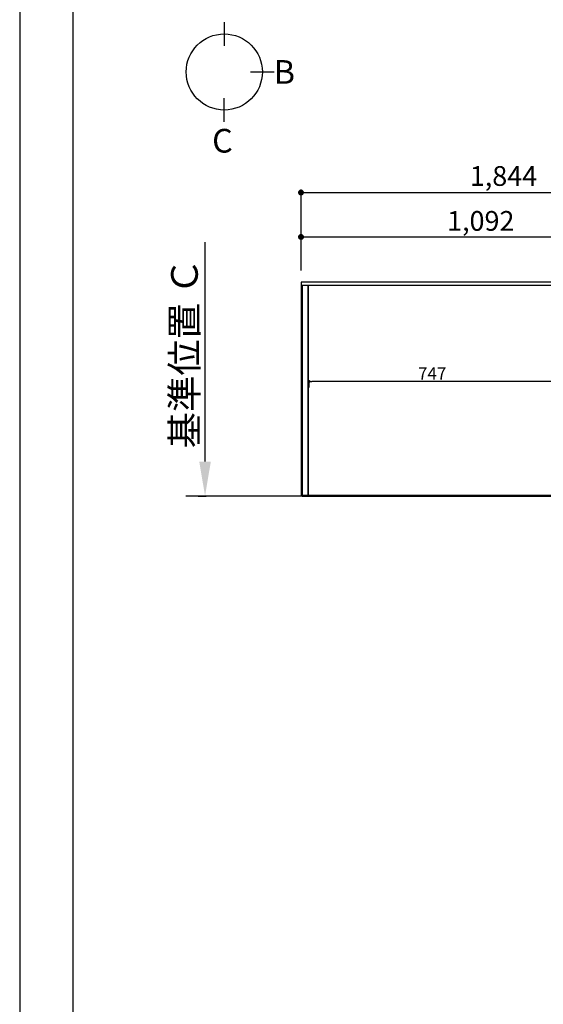
# Model space of a CAD drawing. Units: millimetres. Extents: x -109 to 26472, y -120 to 8847.
# Drawn here: x -1 to 1589, y 3459 to 6452 of the extents above; entities that cross this region are included whole.
import ezdxf

# ---------------------------------------------------------------- set-up
doc = ezdxf.new("R2010")
doc.units = ezdxf.units.MM
doc.linetypes.add('DASHED', pattern=[0.75, 0.5, -0.25])
doc.linetypes.add('HIDDEN', pattern=[0.375, 0.25, -0.125])
doc.layers.get('DEFPOINTS').update_dxf_attribs({"color": 146})
for name, color, linetype in [('111-壁仕上', 3, 'Continuous'), ('121-キャビネット（中）', 253, 'HIDDEN'), ('126-甲板', 2, 'Continuous'), ('166-寸法B', 11, 'Continuous'), ('190-図面外枠', 5, 'Continuous')]:
    doc.layers.add(name, color=color, linetype=linetype)
doc.styles.add('KH001', font='txt')
doc.dimstyles.new('KH1xx015', dxfattribs={"dimscale": 10, "dimtxt": 3.8, "dimasz": 0.8, "dimexe": 0.3, "dimexo": 1.2, "dimgap": 0.5, "dimtad": 3, "dimdec": 1, "dimdsep": 46, "dimlunit": 6, "dimtxsty": 'KH001', "dimblk": 'DOT', "dimcen": 1, "dimdle": 1, "dimclrd": 256, "dimclre": 256, "dimclrt": 256, "dimadec": 0, "dimazin": 0, "dimtfac": 1, "dimtdec": 1, "dimtix": 1, "dimtmove": 2, "dimatfit": 3, "dimldrblk": 'CLOSEDBLANK', "dimfxl": 1, "dimtolj": 1, "dimtzin": 0, "dimlwd": -1, "dimlwe": -1, "dimarcsym": 0})
doc.dimstyles.new('KH1xx030', dxfattribs={"dimscale": 30, "dimtxt": 2, "dimasz": 0.6, "dimexe": 0.3, "dimexo": 1.2, "dimgap": 0.5, "dimtad": 3, "dimdec": 1, "dimdsep": 46, "dimlunit": 6, "dimtxsty": 'KH001', "dimblk": 'DOT', "dimcen": 1, "dimdle": 1, "dimclrd": 256, "dimclre": 256, "dimclrt": 256, "dimadec": 0, "dimazin": 0, "dimtfac": 1, "dimtdec": 1, "dimtix": 1, "dimtmove": 2, "dimatfit": 3, "dimldrblk": 'CLOSEDBLANK', "dimfxl": 1, "dimtolj": 1, "dimtzin": 0, "dimlwd": -1, "dimlwe": -1, "dimarcsym": 0})

# ---------------------------------------------------------------- blocks, each defined once
blk = doc.blocks.new('A$C5D946DDC')
at = {"layer": '190-図面外枠'}
blk.add_line((271, 350.7), (271, 14349.3), dxfattribs=at)
at = {"layer": 'DEFPOINTS'}
blk.add_lwpolyline([(0, 0), (20790, 0), (20790, 14700), (0, 14700)], close=True, dxfattribs=at)
blk = doc.blocks.new('_Dot')
at = {"color": 0, "linetype": 'ByBlock', "lineweight": -2}
blk.add_line((-0.5, 0), (-1, 0), dxfattribs=at)
at = {"color": 0, "linetype": 'ByBlock', "const_width": 0.5}
blk.add_lwpolyline([(-0.25, 0, 1), (0.25, 0, 1)], format="xyb", close=True, dxfattribs=at)
blk = doc.blocks.new('*D411')
at = {"layer": '166-寸法B', "transparency": 16777216}
for p, q in [((853.1, 5690), (853.1, 5800.9)), ((871.1, 5791.9), (1927.1, 5791.9)), ((1945.1, 5690), (1945.1, 5800.9))]:
    blk.add_line(p, q, dxfattribs=at)
at = {"layer": 'DEFPOINTS', "color": 0, "transparency": 16777216}
for p in [(1945.1, 5791.9), (853.1, 5654), (1945.1, 5654)]:
    blk.add_point(p, dxfattribs=at)
at = {"layer": '166-寸法B', "transparency": 16777216, "xscale": 18, "yscale": 18, "zscale": 18, "rotation": 180}
blk.add_blockref('_Dot', (853.1, 5791.9), dxfattribs=at)
at = {"layer": '166-寸法B', "transparency": 16777216, "xscale": 18, "yscale": 18, "zscale": 18}
blk.add_blockref('_Dot', (1945.1, 5791.9), dxfattribs=at)
at = {"layer": '166-寸法B', "transparency": 16777216, "insert": (1399.1, 5840.7), "char_height": 60, "attachment_point": 5, "style": 'KH001'}
blk.add_mtext('\\A1;1,092', dxfattribs=at)
blk = doc.blocks.new('_ClosedBlank')
at = {"color": 0, "linetype": 'ByBlock', "lineweight": -2}
for p, q in [((-1, 0.167), (0, 0)), ((-1, 0.167), (-1, -0.167)), ((0, 0), (-1, -0.167))]:
    blk.add_line(p, q, dxfattribs=at)
blk = doc.blocks.new('*D414')
at = {"layer": '166-寸法B', "transparency": 16777216}
for p, q in [((853.1, 5690), (853.1, 5935.9)), ((871.1, 5926.9), (2679.1, 5926.9)), ((2697.1, 5690), (2697.1, 5935.9))]:
    blk.add_line(p, q, dxfattribs=at)
at = {"layer": 'DEFPOINTS', "color": 0, "transparency": 16777216}
for p in [(2697.1, 5926.9), (853.1, 5654), (2697.1, 5654)]:
    blk.add_point(p, dxfattribs=at)
at = {"layer": '166-寸法B', "transparency": 16777216, "xscale": 18, "yscale": 18, "zscale": 18, "rotation": 180}
blk.add_blockref('_Dot', (853.1, 5926.9), dxfattribs=at)
at = {"layer": '166-寸法B', "transparency": 16777216, "xscale": 18, "yscale": 18, "zscale": 18}
blk.add_blockref('_Dot', (2697.1, 5926.9), dxfattribs=at)
at = {"layer": '166-寸法B', "transparency": 16777216, "insert": (1775.1, 5977.2), "char_height": 60, "attachment_point": 5, "style": 'KH001'}
blk.add_mtext('\\A1;1,844〈ﾜｰｸﾄｯﾌﾟ寸法〉', dxfattribs=at)
blk = doc.blocks.new('*D422')
at = {"layer": 'DEFPOINTS', "transparency": 16777216}
for p, q in [((878.1, 5334.5), (878.1, 5355.9)), ((1617.1, 5352.9), (886.1, 5352.9)), ((1625.1, 5336), (1625.1, 5355.9))]:
    blk.add_line(p, q, dxfattribs=at)
at = {"layer": 'DEFPOINTS', "color": 0, "transparency": 16777216}
for p in [(878.1, 5352.9), (878.1, 5322.5), (1625.1, 5324)]:
    blk.add_point(p, dxfattribs=at)
at = {"layer": 'DEFPOINTS', "transparency": 16777216, "xscale": 8, "yscale": 8, "zscale": 8, "rotation": 180}
blk.add_blockref('_Dot', (878.1, 5352.9), dxfattribs=at)
at = {"layer": 'DEFPOINTS', "transparency": 16777216, "xscale": 8, "yscale": 8, "zscale": 8}
blk.add_blockref('_Dot', (1625.1, 5352.9), dxfattribs=at)
at = {"layer": 'DEFPOINTS', "transparency": 16777216, "insert": (1251.6, 5376.9), "char_height": 38, "attachment_point": 5, "style": 'KH001'}
blk.add_mtext('\\A1;747', dxfattribs=at)
blk = doc.blocks.new('*D432')
at = {"layer": '166-寸法B', "transparency": 16777216}
for p, q in [((561.6, 5109), (561.6, 5775.7)), ((540.5, 5004), (564.6, 5004))]:
    blk.add_line(p, q, dxfattribs=at)
blk.add_solid([(544.1, 5109), (579.1, 5109), (561.6, 5004)], dxfattribs=at)
at = {"layer": 'DEFPOINTS', "color": 0, "transparency": 16777216}
for p in [(304.1, 5766.7), (561.6, 5766.7), (510.5, 5004)]:
    blk.add_point(p, dxfattribs=at)
at = {"layer": '166-寸法B', "transparency": 16777216, "insert": (499.1, 5437.9), "char_height": 81, "attachment_point": 5, "rotation": 90, "style": 'KH001'}
blk.add_mtext('\\A1;基準位置 Ｃ', dxfattribs=at)
blk = doc.blocks.new('_None')

msp = doc.modelspace()

# ---------------------------------------------------------------- linework, layer by layer
at = {"layer": '111-壁仕上', "ltscale": 2}
msp.add_line((3265.61, 5004.05), (503.15, 5004.05), dxfattribs=at)
at = {"layer": '121-キャビネット（中）', "ltscale": 2}
msp.add_lwpolyline([(2694.11, 5644.05), (856.11, 5644.05), (856.11, 5004.05)], dxfattribs=at)
at = {"layer": '126-甲板'}
msp.add_lwpolyline([(853.11, 5007.05), (2697.11, 5007.05), (2697.11, 5654.05), (853.11, 5654.05)], close=True, dxfattribs=at)
at = {"layer": '166-寸法B'}
for p, q in [((619.94, 6445.12), (619.94, 6373.12)), ((699.61, 6293.44), (771.61, 6293.44)), ((619.94, 6141.77), (619.94, 6213.77))]:
    msp.add_line(p, q, dxfattribs=at)
msp.add_circle((619.94, 6293.44), 115.68, dxfattribs=at)
at = {"layer": 'DEFPOINTS', "linetype": 'DASHED'}
for points in [[(875.11, 5644.05), (856.11, 5644.05), (856.11, 5004.05), (875.11, 5004.05)], [(1625.11, 5644.05), (875.11, 5644.05), (875.11, 5004.05), (1625.11, 5004.05)]]:
    msp.add_lwpolyline(points, close=True, dxfattribs=at)

# ---------------------------------------------------------------- block references
at = {"layer": '190-図面外枠', "xscale": 0.599999999976717, "yscale": 0.599999999976717, "zscale": 0.599999999976717}
msp.add_blockref('A$C5D946DDC', (-1.42, 1.63), dxfattribs=at)

# ---------------------------------------------------------------- texts
at = {"layer": '166-寸法B', "linetype": 'Continuous', "style": 'KH001'}
for s, p in [('B', (770.18, 6257.44)), ('C', (583.11, 6048.37))]:
    msp.add_text(s, height=72, dxfattribs=at).set_placement(p)

# ---------------------------------------------------------------- dimensions: what is measured, and where the dimension line sits
at = {"layer": '166-寸法B'}
dim = msp.add_linear_dim(base=(2697.11, 5926.87), p1=(853.11, 5654.05), p2=(2697.11, 5654.05), angle=180, text='<>〈ﾜｰｸﾄｯﾌﾟ寸法〉', dimstyle='KH1xx030', dxfattribs=at)
dim.commit()
dim.dimension.update_dxf_attribs({"geometry": '*D414', "text_midpoint": (1775.11, 5977.2)})
dim = msp.add_linear_dim(base=(1945.11, 5791.87), p1=(853.11, 5654.05), p2=(1945.11, 5654.05), angle=180, dimstyle='KH1xx030', dxfattribs=at)
dim.commit()
dim.dimension.update_dxf_attribs({"geometry": '*D411', "text_midpoint": (1399.11, 5840.68)})
dim = msp.add_linear_dim(base=(561.63, 5766.67), p1=(510.5, 5004.05), p2=(304.09, 5766.67), angle=270, text='基準位置 Ｃ', dimstyle='KH1xx030', override={"dimtxt": 2.7, "dimasz": 3.5, "dimexe": 0.1, "dimexo": 1, "dimblk2": 'None', "dimsah": 1, "dimdle": 0.3, "dimse2": 1}, dxfattribs=at)
dim.commit()
dim.dimension.update_dxf_attribs({"geometry": '*D432', "text_midpoint": (499.14, 5437.86)})
at = {"layer": 'DEFPOINTS'}
dim = msp.add_linear_dim(base=(878.11, 5352.9), p1=(1625.11, 5324.05), p2=(878.11, 5322.55), angle=180, dimstyle='KH1xx015', dxfattribs=at)
dim.commit()
dim.dimension.update_dxf_attribs({"geometry": '*D422', "text_midpoint": (1251.61, 5376.9)})

doc.saveas('drawing.dxf')
